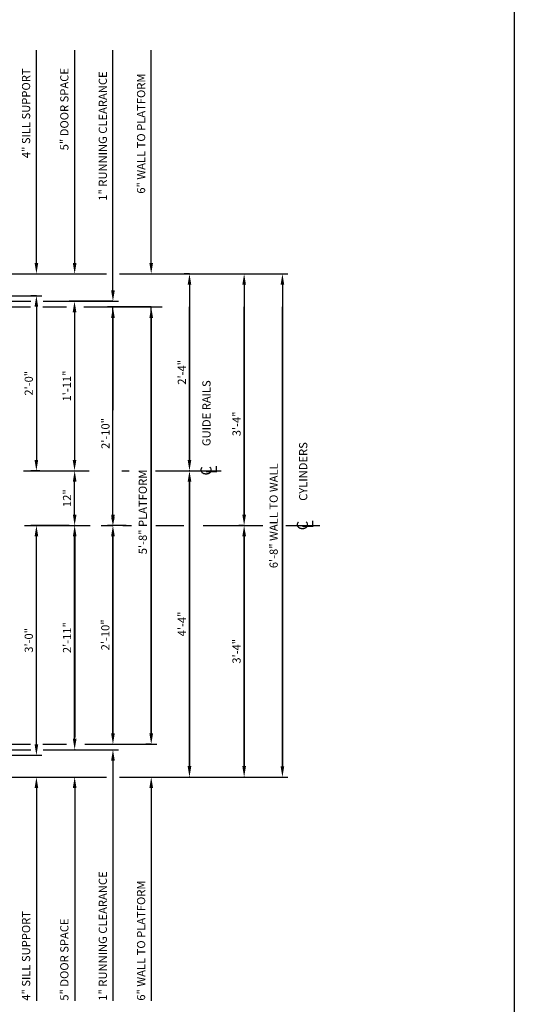
# Model space of a CAD drawing. Extents: x -73 to 629, y -24 to 535.
# Drawn here: x 188 to 278, y 76 to 256 of the extents above; entities that cross this region are included whole.
import ezdxf
from ezdxf.enums import TextEntityAlignment as Align

# ---------------------------------------------------------------- set-up
doc = ezdxf.new("R2010")
doc.units = 0
doc.header["$LTSCALE"] = 16
doc.header["$MEASUREMENT"] = 0
doc.linetypes.add('CENTER2', pattern=[1.125, 0.75, -0.125, 0.125, -0.125])
doc.layers.get('DEFPOINTS').update_dxf_attribs({"linetype": 'CONTINUOUS'})
for name, color, linetype in [('2', 1, 'CENTER2'), ('3', 3, 'CONTINUOUS'), ('5', 5, 'CONTINUOUS')]:
    doc.layers.add(name, color=color, linetype=linetype)
doc.styles.add('BASIC', font='romans.shx')
doc.styles.add('ITALIC', font='SIMPLEX', dxfattribs={"oblique": 10})
doc.styles.get("Standard").update_dxf_attribs({"font": 'romans.shx'})
doc.dimstyles.get("Standard").update_dxf_attribs({"dimtxt": 0.18, "dimasz": 0.18, "dimexe": 0.18, "dimexo": 0.0625, "dimgap": 0.09, "dimtad": 0, "dimtih": 1, "dimtoh": 1, "dimdec": 4, "dimzin": 0, "dimdsep": 46, "dimtxsty": 'Standard', "dimcen": 0.09, "dimadec": 0, "dimazin": 0, "dimtfac": 1, "dimtdec": 4, "dimtofl": 0, "dimtmove": 0, "dimatfit": 3, "dimfxl": 1, "dimtolj": 1, "dimtzin": 0, "dimarcsym": 0})

# ---------------------------------------------------------------- blocks, each defined once
blk = doc.blocks.new('*D39')
at = {"layer": '5', "lineweight": -2}
blk.add_line((228.82, 207.36), (228.82, 165.36), dxfattribs=at)
at = {"layer": '5'}
for points in [[(228.49, 207.36), (229.16, 207.36), (228.82, 209.36)], [(228.49, 165.36), (229.16, 165.36), (228.82, 163.36)]]:
    blk.add_solid(points, dxfattribs=at)
at = {"layer": 'DEFPOINTS', "color": 0}
for p in [(228.82, 209.36), (228.82, 163.36), (228.82, 163.36)]:
    blk.add_point(p, dxfattribs=at)
at = {"layer": '5', "color": 3, "insert": (227.43, 181.94), "char_height": 1.5, "attachment_point": 5, "rotation": 90}
blk.add_mtext('\\A1;3\'-4"', dxfattribs=at)
blk = doc.blocks.new('*D40')
at = {"layer": '5', "lineweight": -2}
blk.add_line((235.82, 207.36), (235.82, 119.36), dxfattribs=at)
at = {"layer": '5'}
for points in [[(235.49, 207.36), (236.16, 207.36), (235.82, 209.36)], [(235.49, 119.36), (236.16, 119.36), (235.82, 117.36)]]:
    blk.add_solid(points, dxfattribs=at)
at = {"layer": 'DEFPOINTS', "color": 0}
for p in [(235.82, 209.36), (235.82, 117.36), (235.82, 117.36)]:
    blk.add_point(p, dxfattribs=at)
at = {"layer": '5', "color": 3, "insert": (234.22, 165.14), "char_height": 1.5, "attachment_point": 5, "rotation": 90}
blk.add_mtext('\\A1;6\'-8" WALL TO WALL', dxfattribs=at)
blk = doc.blocks.new('*D41')
at = {"layer": '5', "lineweight": -2}
for p, q in [((218.82, 209.36), (217.82, 209.36)), ((218.82, 207.36), (218.82, 175.36))]:
    blk.add_line(p, q, dxfattribs=at)
at = {"layer": '5'}
for points in [[(218.49, 207.36), (219.16, 207.36), (218.82, 209.36)], [(218.49, 175.36), (219.16, 175.36), (218.82, 173.36)]]:
    blk.add_solid(points, dxfattribs=at)
at = {"layer": 'DEFPOINTS', "color": 0}
for p in [(219.82, 209.36), (218.82, 173.36), (218.82, 173.36)]:
    blk.add_point(p, dxfattribs=at)
at = {"layer": '5', "color": 3, "insert": (217.43, 191.36), "char_height": 1.5, "attachment_point": 5, "rotation": 90}
blk.add_mtext('\\A1;2\'-4"', dxfattribs=at)
blk = doc.blocks.new('*D42')
at = {"layer": '5', "lineweight": -2}
for p, q in [((211.82, 203.32), (203.82, 203.32)), ((204.82, 201.32), (204.82, 184.43)), ((204.82, 165.36), (204.82, 175.93)), ((207.24, 163.36), (203.82, 163.36))]:
    blk.add_line(p, q, dxfattribs=at)
at = {"layer": '5'}
for points in [[(204.49, 201.32), (205.16, 201.32), (204.82, 203.32)], [(204.49, 165.36), (205.16, 165.36), (204.82, 163.36)]]:
    blk.add_solid(points, dxfattribs=at)
at = {"layer": 'DEFPOINTS', "color": 0}
for p in [(212.82, 203.32), (204.82, 163.36), (208.24, 163.36)]:
    blk.add_point(p, dxfattribs=at)
at = {"layer": '5', "color": 3, "insert": (203.45, 180.18), "char_height": 1.5, "attachment_point": 5, "rotation": 90}
blk.add_mtext('\\A1;2\'-10"', dxfattribs=at)
blk = doc.blocks.new('*D43')
at = {"layer": '5', "lineweight": -2}
for p, q in [((211.82, 201.32), (211.82, 125.36)), ((211.82, 123.36), (210.82, 123.36))]:
    blk.add_line(p, q, dxfattribs=at)
at = {"layer": '5'}
for points in [[(211.49, 201.32), (212.16, 201.32), (211.82, 203.32)], [(211.49, 125.36), (212.16, 125.36), (211.82, 123.36)]]:
    blk.add_solid(points, dxfattribs=at)
at = {"layer": 'DEFPOINTS', "color": 0}
for p in [(211.82, 203.32), (211.82, 123.36), (212.82, 123.36)]:
    blk.add_point(p, dxfattribs=at)
at = {"layer": '5', "color": 3, "insert": (210.28, 165.84), "char_height": 1.5, "attachment_point": 5, "rotation": 90}
blk.add_mtext('\\A1;5\'-8" PLATFORM', dxfattribs=at)
blk = doc.blocks.new('CL')
at = {"layer": '3', "style": 'BASIC'}
blk.add_text('C', height=0.125, dxfattribs=at).set_placement((0, 0), align=Align.CENTER)
at = {"layer": '3', "style": 'ITALIC', "oblique": 10}
blk.add_text('L', height=0.125, dxfattribs=at).set_placement((-0.033, -0.061))
blk = doc.blocks.new('*D45')
at = {"layer": '5', "lineweight": -2}
blk.add_line((218.82, 171.36), (218.82, 119.36), dxfattribs=at)
at = {"layer": '5'}
for points in [[(218.49, 171.36), (219.16, 171.36), (218.82, 173.36)], [(218.49, 119.36), (219.16, 119.36), (218.82, 117.36)]]:
    blk.add_solid(points, dxfattribs=at)
at = {"layer": 'DEFPOINTS', "color": 0}
for p in [(218.82, 173.36), (218.82, 117.36), (218.82, 117.36)]:
    blk.add_point(p, dxfattribs=at)
at = {"layer": '5', "color": 3, "insert": (217.43, 145.36), "char_height": 1.5, "attachment_point": 5, "rotation": 90}
blk.add_mtext('\\A1;4\'-4"', dxfattribs=at)
blk = doc.blocks.new('*D46')
at = {"layer": '5', "lineweight": -2}
for p, q in [((228.77, 163.36), (227.82, 163.36)), ((228.82, 161.36), (228.82, 119.36))]:
    blk.add_line(p, q, dxfattribs=at)
at = {"layer": '5'}
for points in [[(228.49, 161.36), (229.16, 161.36), (228.82, 163.36)], [(228.49, 119.36), (229.16, 119.36), (228.82, 117.36)]]:
    blk.add_solid(points, dxfattribs=at)
at = {"layer": 'DEFPOINTS', "color": 0}
for p in [(229.77, 163.36), (228.82, 117.36), (228.82, 117.36)]:
    blk.add_point(p, dxfattribs=at)
at = {"layer": '5', "color": 3, "insert": (227.43, 140.36), "char_height": 1.5, "attachment_point": 5, "rotation": 90}
blk.add_mtext('\\A1;3\'-4"', dxfattribs=at)
blk = doc.blocks.new('*D47')
at = {"layer": '5', "lineweight": -2}
for p, q in [((205.51, 163.36), (203.82, 163.36)), ((204.82, 161.36), (204.82, 125.36))]:
    blk.add_line(p, q, dxfattribs=at)
at = {"layer": '5'}
for points in [[(204.49, 161.36), (205.16, 161.36), (204.82, 163.36)], [(204.49, 125.36), (205.16, 125.36), (204.82, 123.36)]]:
    blk.add_solid(points, dxfattribs=at)
at = {"layer": 'DEFPOINTS', "color": 0}
for p in [(206.51, 163.36), (204.82, 123.36), (204.82, 123.36)]:
    blk.add_point(p, dxfattribs=at)
at = {"layer": '5', "color": 3, "insert": (203.43, 143.36), "char_height": 1.5, "attachment_point": 5, "rotation": 90}
blk.add_mtext('\\A1;2\'-10"', dxfattribs=at)
blk = doc.blocks.new('*D48')
at = {"layer": '5', "lineweight": -2}
blk.add_line((197.82, 124.36), (197.82, 161.36), dxfattribs=at)
at = {"layer": '5'}
for points in [[(197.49, 161.36), (198.16, 161.36), (197.82, 163.36)], [(197.49, 124.36), (198.16, 124.36), (197.82, 122.36)]]:
    blk.add_solid(points, dxfattribs=at)
at = {"layer": 'DEFPOINTS', "color": 0}
for p in [(197.82, 163.36), (197.82, 163.36), (197.82, 122.36)]:
    blk.add_point(p, dxfattribs=at)
at = {"layer": '5', "color": 3, "insert": (196.43, 142.86), "char_height": 1.5, "attachment_point": 5, "rotation": 90}
blk.add_mtext('\\A1;2\'-11"', dxfattribs=at)
blk = doc.blocks.new('*D49')
at = {"layer": '5', "lineweight": -2}
blk.add_line((197.82, 165.36), (197.82, 171.36), dxfattribs=at)
at = {"layer": '5'}
for points in [[(197.49, 171.36), (198.16, 171.36), (197.82, 173.36)], [(197.49, 165.36), (198.16, 165.36), (197.82, 163.36)]]:
    blk.add_solid(points, dxfattribs=at)
at = {"layer": 'DEFPOINTS', "color": 0}
for p in [(197.82, 173.36), (197.82, 173.36), (197.82, 163.36)]:
    blk.add_point(p, dxfattribs=at)
at = {"layer": '5', "color": 3, "insert": (196.43, 168.36), "char_height": 1.5, "attachment_point": 5, "rotation": 90}
blk.add_mtext('\\A1;12"', dxfattribs=at)
blk = doc.blocks.new('*D50')
at = {"layer": '5', "lineweight": -2}
for p, q in [((196.82, 163.36), (189.82, 163.36)), ((190.82, 123.36), (190.82, 161.36))]:
    blk.add_line(p, q, dxfattribs=at)
at = {"layer": '5'}
for points in [[(190.49, 161.36), (191.16, 161.36), (190.82, 163.36)], [(190.49, 123.36), (191.16, 123.36), (190.82, 121.36)]]:
    blk.add_solid(points, dxfattribs=at)
at = {"layer": 'DEFPOINTS', "color": 0}
for p in [(190.82, 163.36), (197.82, 163.36), (190.82, 121.36)]:
    blk.add_point(p, dxfattribs=at)
at = {"layer": '5', "color": 3, "insert": (189.43, 142.36), "char_height": 1.5, "attachment_point": 5, "rotation": 90}
blk.add_mtext('\\A1;3\'-0"', dxfattribs=at)
blk = doc.blocks.new('*D58')
at = {"layer": '5', "lineweight": -2}
for p, q in [((190.82, 205.36), (189.82, 205.36)), ((190.82, 203.36), (190.82, 175.36)), ((191.44, 173.36), (189.82, 173.36))]:
    blk.add_line(p, q, dxfattribs=at)
at = {"layer": '5'}
for points in [[(190.48, 203.36), (191.15, 203.36), (190.82, 205.36)], [(190.48, 175.36), (191.15, 175.36), (190.82, 173.36)]]:
    blk.add_solid(points, dxfattribs=at)
at = {"layer": 'DEFPOINTS', "color": 0}
for p in [(191.82, 205.36), (190.82, 173.36), (192.44, 173.36)]:
    blk.add_point(p, dxfattribs=at)
at = {"layer": '5', "color": 3, "insert": (189.42, 189.36), "char_height": 1.5, "attachment_point": 5, "rotation": 90}
blk.add_mtext('\\A1;2\'-0"', dxfattribs=at)
blk = doc.blocks.new('*D59')
at = {"layer": '5', "lineweight": -2}
for p, q in [((204.82, 204.36), (196.79, 204.36)), ((197.79, 202.36), (197.79, 175.36)), ((196.85, 173.36), (198.79, 173.36))]:
    blk.add_line(p, q, dxfattribs=at)
at = {"layer": '5'}
for points in [[(197.46, 202.36), (198.13, 202.36), (197.79, 204.36)], [(197.46, 175.36), (198.13, 175.36), (197.79, 173.36)]]:
    blk.add_solid(points, dxfattribs=at)
at = {"layer": 'DEFPOINTS', "color": 0}
for p in [(205.82, 204.36), (195.85, 173.36), (197.79, 173.36)]:
    blk.add_point(p, dxfattribs=at)
at = {"layer": '5', "color": 3, "insert": (196.4, 188.86), "char_height": 1.5, "attachment_point": 5, "rotation": 90}
blk.add_mtext('\\A1;1\'-11"', dxfattribs=at)

msp = doc.modelspace()

# ---------------------------------------------------------------- linework, layer by layer
at = {"layer": '2'}
for p, q in [((188.47289, 173.36112), (200.57272, 173.36112)), ((188.47289, 173.36112), (200.57272, 173.36112)), ((206.47818, 173.36112), (207.77495, 173.36112)), ((212.63113, 173.36112), (224.98832, 173.36112)), ((188.65628, 163.36112), (208.24308, 163.36112)), ((188.65628, 163.36112), (208.24308, 163.36112)), ((212.68567, 163.36112), (217.80386, 163.36112)), ((221.33143, 163.36112), (232.2446, 163.36112)), ((236.47416, 163.36112), (242.63991, 163.36112))]:
    msp.add_line(p, q, dxfattribs=at)
at = {"layer": '5', "color": 7}
msp.add_line((278.23684, 266.13711), (278.23684, -24.2447), dxfattribs=at)
at = {"layer": '5'}
for p, q in [((190.82272, 211.36112), (190.82272, 250.23612)), ((190.82272, 211.36112), (190.82272, 250.23612)), ((197.82272, 211.36112), (197.82272, 250.23612)), ((197.82272, 211.36112), (197.82272, 250.23612)), ((204.82272, 206.36112), (204.82272, 250.23612)), ((204.82272, 206.36112), (204.82272, 250.23612)), ((211.82272, 211.36112), (211.82272, 250.23612)), ((211.82272, 211.36112), (211.82272, 250.23612)), ((204.82272, 120.36112), (204.82272, 76.48612)), ((204.82272, 120.36112), (204.82272, 76.48612)), ((190.82272, 115.36112), (190.82272, 76.48612)), ((190.82272, 115.36112), (190.82272, 76.48612)), ((197.82272, 115.36112), (197.82272, 76.48612)), ((197.82272, 115.36112), (197.82272, 76.48612)), ((211.82272, 115.36112), (211.82272, 76.48612)), ((211.82272, 115.36112), (211.82272, 76.48612))]:
    msp.add_line(p, q, dxfattribs=at)
at = {"layer": '5', "color": 5, "linetype": 'ByBlock'}
for p, q in [((170.69772, 209.36112), (203.6637, 209.36112)), ((174.05189, 209.36112), (203.6081, 209.36112)), ((206.02887, 209.36112), (236.82272, 209.36112)), ((206.63406, 209.36112), (236.82272, 209.36112)), ((170.07272, 205.36112), (191.82272, 205.36112)), ((170.07272, 204.36112), (189.81583, 204.36112)), ((192.08615, 204.36112), (198.82272, 204.36112)), ((162.69772, 203.36112), (189.7426, 203.36112)), ((192.01291, 203.36112), (196.31408, 203.36112)), ((192.4111, 203.31972), (195.73966, 203.31972)), ((199.52211, 203.31972), (213.82272, 203.31972)), ((199.66968, 203.36112), (212.82272, 203.36112)), ((204.82272, 165.36112), (204.82272, 203.31972)), ((204.82272, 165.36112), (204.82272, 203.31972)), ((211.82272, 125.36112), (211.82272, 203.31972)), ((211.82272, 125.36112), (211.82272, 203.31972)), ((218.82272, 175.36112), (218.82272, 203.36112)), ((218.82272, 175.36112), (218.82272, 203.36112)), ((228.82272, 165.36112), (228.82272, 203.36112)), ((228.82272, 165.36112), (228.82272, 203.36112)), ((235.82272, 119.36112), (235.82272, 203.36112)), ((235.82272, 119.36112), (235.82272, 203.36112)), ((198.82272, 173.36112), (198.82272, 173.36112)), ((198.82272, 173.36112), (198.82272, 173.36112)), ((220.40009, 173.36112), (220.40009, 173.36112)), ((220.40009, 173.36112), (220.40009, 173.36112)), ((220.40009, 173.36112), (220.40009, 173.36112)), ((220.40009, 173.36112), (220.40009, 173.36112)), ((218.82272, 119.36112), (218.82272, 171.36112)), ((218.82272, 119.36112), (218.82272, 171.36112)), ((195.86188, 163.36112), (195.86188, 163.36112)), ((195.86188, 163.36112), (195.86188, 163.36112)), ((197.82272, 161.36112), (197.82272, 124.61112)), ((197.82272, 161.36112), (197.82272, 124.61112)), ((204.82272, 125.36112), (204.82272, 161.36112)), ((204.82272, 125.36112), (204.82272, 161.36112)), ((228.82272, 119.36112), (228.82272, 161.36112)), ((228.82272, 119.36112), (228.82272, 161.36112)), ((162.69772, 123.36112), (189.7426, 123.36112)), ((192.01291, 123.36112), (196.31408, 123.36112)), ((199.66968, 123.36112), (212.82272, 123.36112)), ((170.07272, 122.36112), (189.81583, 122.36112)), ((170.07272, 121.36112), (191.82272, 121.36112)), ((192.08615, 122.36112), (198.82272, 122.36112)), ((170.69772, 117.36112), (203.6637, 117.36112)), ((206.00221, 117.36112), (236.82272, 117.36112)), ((219.82272, 117.36112), (219.82272, 117.36112)), ((219.82272, 117.36112), (219.82272, 117.36112)), ((229.82272, 117.36112), (229.82272, 117.36112)), ((229.82272, 117.36112), (229.82272, 117.36112))]:
    msp.add_line(p, q, dxfattribs=at)
at = {"layer": '5', "color": 5}
for p, q in [((198.82272, 204.36112), (205.82272, 204.36112)), ((198.82272, 204.36112), (205.82272, 204.36112)), ((198.82272, 122.36112), (205.82272, 122.36112)), ((198.82272, 122.36112), (205.82272, 122.36112))]:
    msp.add_line(p, q, dxfattribs=at)
at = {"layer": '5', "color": 7}
msp.add_lwpolyline([(-72.81197, 266.13711), (278.23684, 266.13711), (278.23684, -2.90029), (-72.81197, -2.90029)], close=True, dxfattribs=at)
at = {"layer": '5', "color": 5, "linetype": 'ByBlock'}
for p in [(218.82272, 173.36112), (218.82272, 173.36112), (218.82272, 173.36112), (218.82272, 173.36112), (218.82272, 173.36112), (218.82272, 173.36112), (194.86188, 163.36112), (194.86188, 163.36112), (197.82272, 163.36112), (197.82272, 163.36112), (204.82272, 163.36112), (204.82272, 163.36112), (204.82272, 163.36112), (204.82272, 163.36112), (204.82272, 163.36112), (204.82272, 163.36112), (197.82272, 122.36112), (197.82272, 122.36112), (218.82272, 117.36112), (218.82272, 117.36112), (228.82272, 117.36112), (228.82272, 117.36112)]:
    msp.add_point(p, dxfattribs=at)
at = {"layer": '5'}
for points in [[(191.15606, 211.36112), (190.48939, 211.36112), (190.82272, 209.36112)], [(191.15606, 211.36112), (190.48939, 211.36112), (190.82272, 209.36112)], [(198.15606, 211.36112), (197.48939, 211.36112), (197.82272, 209.36112)], [(198.15606, 211.36112), (197.48939, 211.36112), (197.82272, 209.36112)], [(212.15606, 211.36112), (211.48939, 211.36112), (211.82272, 209.36112)], [(212.15606, 211.36112), (211.48939, 211.36112), (211.82272, 209.36112)], [(191.15606, 115.36112), (190.48939, 115.36112), (190.82272, 117.36112)], [(191.15606, 115.36112), (190.48939, 115.36112), (190.82272, 117.36112)], [(198.15606, 115.36112), (197.48939, 115.36112), (197.82272, 117.36112)], [(198.15606, 115.36112), (197.48939, 115.36112), (197.82272, 117.36112)], [(212.15606, 115.36112), (211.48939, 115.36112), (211.82272, 117.36112)], [(212.15606, 115.36112), (211.48939, 115.36112), (211.82272, 117.36112)]]:
    msp.add_solid(points, dxfattribs=at)
at = {"layer": '5', "color": 5}
for points in [[(205.15606, 206.36112), (204.48939, 206.36112), (204.82272, 204.36112)], [(205.15606, 206.36112), (204.48939, 206.36112), (204.82272, 204.36112)], [(205.15606, 206.36112), (204.48939, 206.36112), (204.82272, 204.36112)], [(205.15606, 206.36112), (204.48939, 206.36112), (204.82272, 204.36112)], [(205.15606, 120.36112), (204.48939, 120.36112), (204.82272, 122.36112)], [(205.15606, 120.36112), (204.48939, 120.36112), (204.82272, 122.36112)]]:
    msp.add_solid(points, dxfattribs=at)
at = {"layer": '5', "color": 5, "linetype": 'ByBlock'}
for points in [[(219.15606, 175.36112), (218.48939, 175.36112), (218.82272, 173.36112)], [(219.15606, 175.36112), (218.48939, 175.36112), (218.82272, 173.36112)], [(219.15606, 171.36112), (218.48939, 171.36112), (218.82272, 173.36112)], [(219.15606, 171.36112), (218.48939, 171.36112), (218.82272, 173.36112)], [(205.15606, 164.86112), (204.48939, 164.86112), (204.82272, 163.36112)], [(205.15606, 164.86112), (204.48939, 164.86112), (204.82272, 163.36112)], [(198.15606, 161.36112), (197.48939, 161.36112), (197.82272, 163.36112)], [(198.15606, 161.36112), (197.48939, 161.36112), (197.82272, 163.36112)], [(205.15606, 161.36112), (204.48939, 161.36112), (204.82272, 163.36112)], [(205.15606, 161.36112), (204.48939, 161.36112), (204.82272, 163.36112)], [(219.15606, 119.36112), (218.48939, 119.36112), (218.82272, 117.36112)], [(219.15606, 119.36112), (218.48939, 119.36112), (218.82272, 117.36112)], [(229.15606, 119.36112), (228.48939, 119.36112), (228.82272, 117.36112)], [(229.15606, 119.36112), (228.48939, 119.36112), (228.82272, 117.36112)]]:
    msp.add_solid(points, dxfattribs=at)

# ---------------------------------------------------------------- block references
at = {"layer": '5', "xscale": 16, "yscale": 16, "zscale": 16, "rotation": 90}
for p in [(222.85654, 173.36112), (240.47741, 163.36112)]:
    msp.add_blockref('CL', p, dxfattribs=at)

# ---------------------------------------------------------------- texts
at = {"layer": '3', "style": 'BASIC'}
for s, p in [('4" SILL SUPPORT', (189.68318, 230.52183)), ('5" DOOR SPACE', (196.68318, 231.9504)), ('1" RUNNING CLEARANCE', (203.7194, 222.73612)), ('6" WALL TO PLATFORM', (210.7194, 224.02183)), ('1" RUNNING CLEARANCE', (203.7194, 76.48612)), ('6" WALL TO PLATFORM', (210.7194, 76.48612)), ('4" SILL SUPPORT', (189.68318, 76.48612)), ('5" DOOR SPACE', (196.68318, 76.48612))]:
    msp.add_text(s, height=1.5, rotation=90, dxfattribs=at).set_placement(p)
at = {"layer": '3'}
for s, p in [('GUIDE RAILS', (222.67363, 177.87407)), ('CYLINDERS', (240.3687, 167.87407))]:
    msp.add_text(s, height=1.5, rotation=90, dxfattribs=at).set_placement(p)

# ---------------------------------------------------------------- dimensions: what is measured, and where the dimension line sits
at = {"layer": '5'}
for base, p1, p2, angle, text, picture, middle in [((218.82272, 173.36112), (219.82272, 209.36112), (218.82272, 173.36112), 90, '2\'-4"', '*D41', (217.42987, 191.36112)), ((190.81768, 173.36112), (191.82272, 205.36112), (192.43988, 173.36112), 90, '2\'-0"', '*D58', (189.42482, 189.36112)), ((197.79312, 173.36112), (205.82272, 204.36112), (195.84649, 173.36112), 90, '1\'-11"', '*D59', (196.40027, 188.86112)), ((197.82272, 173.36112), (197.82272, 163.36112), (197.82272, 173.36112), 270, '12"', '*D49', (196.42987, 168.36112)), ((218.82272, 117.36112), (218.82272, 173.36112), (218.82272, 117.36112), 90, '4\'-4"', '*D45', (217.42987, 145.36112)), ((190.82272, 163.36112), (190.82272, 121.36112), (197.82272, 163.36112), 90, '3\'-0"', '*D50', (189.42987, 142.36112)), ((197.82272, 163.36112), (197.82272, 122.36112), (197.82272, 163.36112), 90, '2\'-11"', '*D48', (196.42987, 142.86112)), ((204.82272, 123.36112), (206.51414, 163.36112), (204.82272, 123.36112), 90, '2\'-10"', '*D47', (203.42987, 143.36112)), ((228.82272, 117.36112), (229.77073, 163.36112), (228.82272, 117.36112), 90, '3\'-4"', '*D46', (227.42987, 140.36112))]:
    dim = msp.add_linear_dim(base=base, p1=p1, p2=p2, angle=angle, text=text, dimstyle='Standard', override={"dimscale": 16, "dimtxt": 0.09375, "dimasz": 0.125, "dimexe": 0.0625, "dimgap": 0.03125, "dimtad": 1, "dimtih": 0, "dimtoh": 0, "dimdec": 3, "dimrnd": 0.125, "dimzin": 3, "dimlunit": 4, "dimcen": 0.09375, "dimclrd": 256, "dimclre": 256, "dimclrt": 3, "dimtdec": 3, "dimtofl": 1, "dimtmove": 2, "dimatfit": 0, "dimfrac": 2, "dimtzin": 3}, dxfattribs=at)
    dim.commit()
    dim.dimension.update_dxf_attribs({"geometry": picture, "text_midpoint": middle})
for base, p1, p2, text, picture, middle in [((228.82272, 163.36112), (228.82272, 209.36112), (228.82272, 163.36112), '3\'-4"', '*D39', (227.42655, 181.93973)), ((235.82272, 117.36112), (235.82272, 209.36112), (235.82272, 117.36112), '6\'-8" WALL TO WALL', '*D40', (234.21824, 165.14118)), ((204.82272, 163.36112), (212.82272, 203.31972), (208.24308, 163.36112), '2\'-10"', '*D42', (203.45192, 180.18271)), ((211.82272, 123.36112), (211.82272, 203.31972), (212.82272, 123.36112), '5\'-8" PLATFORM', '*D43', (210.27761, 165.84042))]:
    dim = msp.add_linear_dim(base=base, p1=p1, p2=p2, angle=90, text=text, dimstyle='Standard', override={"dimscale": 16, "dimtxt": 0.09375, "dimasz": 0.125, "dimexe": 0.0625, "dimgap": 0.03125, "dimtad": 1, "dimtih": 0, "dimtoh": 0, "dimdec": 3, "dimrnd": 0.125, "dimzin": 3, "dimlunit": 4, "dimcen": 0.09375, "dimclrd": 256, "dimclre": 256, "dimclrt": 3, "dimtdec": 3, "dimtofl": 1, "dimtmove": 2, "dimatfit": 0, "dimfrac": 2, "dimtzin": 3}, dxfattribs=at)
    dim.commit()
    dim.dimension.update_dxf_attribs({"geometry": picture, "text_midpoint": middle, "dimtype": 160})

doc.saveas('drawing.dxf')
